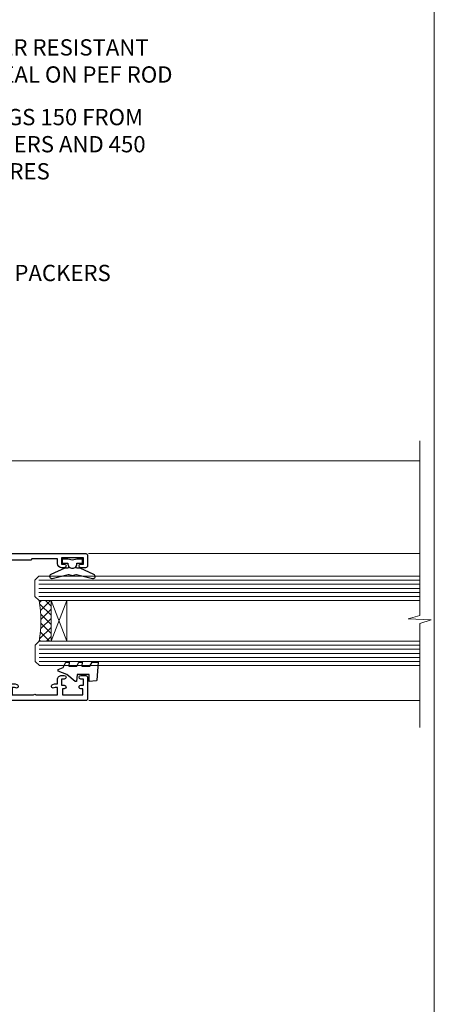
# Model space of a CAD drawing. Units: millimetres. Extents: x -33 to 182553, y -991 to 1143.
# Drawn here: x 1051 to 1153, y 256 to 498 of the extents above; entities that cross this region are included whole.
import ezdxf
from ezdxf import colors
from ezdxf.entities.mleader import LeaderData, LeaderLine
from ezdxf.math import Vec2, Vec3

# ---------------------------------------------------------------- set-up
doc = ezdxf.new("R2010")
doc.units = ezdxf.units.MM
doc.linetypes.add('Dashed', pattern=[564.4444465637206, 282.2222232818604, -282.2222232818602])
doc.layers.add('Aluminium Systems Ltd Joinery Detail', color=7, linetype='Continuous')
doc.layers.add('Aluminium Systems Ltd Notes', color=7, linetype='Continuous')
doc.layers.add('Viewport', color=7, linetype='Continuous', plot=False)
doc.styles.get("Standard").update_dxf_attribs({"font": 'arial.ttf'})

# ---------------------------------------------------------------- blocks, each defined once
blk = doc.blocks.new('F340-22116')
at = {"ltscale": 0.2, "flags": 128}
blk.add_lwpolyline([(45.80000010400829, 23.40000012424929), (45.30000010400829, 23.40000012424929, -0.9999999999999999), (45.30000010400829, 24.40000012424929), (45.80000010400829, 24.40000012424929), (45.80000010400699, 33.94058841603322, 0.5718902968124348), (45.50285724686815, 34.11541194221466, -0.1274789252830706), (43.90000010404867, 33.70000012420945), (37.20000010408978, 33.70000012421043, -0.2308117564101767), (34.60000010403843, 34.96775998098654, -0.2308117564101766), (32.00000010398719, 33.70000012421082), (31.62498934068492, 33.70000012424765), (31.62498934068492, 29.4500001242622, -0.414213562373095), (31.12498934068492, 28.9500001242622), (28.99998934062307, 28.9500001242622), (28.59998934062526, 29.35000012426275), (28.1999893406238, 28.9500001242622), (26.06955195927651, 28.9500001242621, -0.6370702608070171), (25.68652973771634, 29.77139392910516), (26.51362764499137, 30.75709083152638, -0.4226584366888951), (27.58656593226519, 30.83543968469314, 0.1837465194614911), (28.59998934062889, 30.45000012424038), (30.12498934063035, 30.45000012428585), (30.12498934063035, 30.6953731866933), (29.76820711638459, 30.99474901946718, 0.3639702342670599), (29.76820711638459, 32.95525122901284), (30.12498934063035, 33.25462706178581), (30.12498934063035, 33.50000012425511), (28.59998934062162, 33.5000001242399, 0.1837465194456637), (27.58656593235264, 33.11456056381583, -0.659110933399189), (26.33857775990612, 33.70000012424765), (23.95065313846055, 33.70000012424765), (22.8829063827717, 31.85012702014495, -0.2679793930049914), (21.75700010400681, 31.20000012424856), (17.20000010400975, 31.20000012424947, -0.414213562373095), (15.90000010401047, 32.50000012424965), (15.90000010400865, 33.60000012424911), (2.400000104012292, 33.60000012425274, 0.414213562373095), (1.400000104012292, 32.60000012425274), (1.400000104008654, 20.00000012424874), (1.700000104009746, 20.00000012424874, -0.9999999999999999), (1.700000104009746, 19.00000012424874), (1.400000104008654, 19.00000012424874), (1.400000104008644, 5.283069065365298, -0.6122479732222125), (1.885439664462902, 4.038423532606441, 0.1837465194583391), (1.500000104016294, 3.025000124249289), (1.500000104016294, 1.500000124248743), (1.745373166463764, 1.500000124248743), (2.044748999239228, 1.85678234849423, 0.3639702342658914), (4.005251208781488, 1.856782348494505), (4.304627041557183, 1.500000124248743), (4.550000104015567, 1.500000124248743), (4.550000104004628, 3.025000124249289, 0.1837465194534215), (4.164560543583688, 4.038423532578859, -0.9999999999997736), (5.285439664482482, 5.035233442419482, -0.1837465194535349), (6.050000104011929, 3.025000124251108), (6.050000104011929, 1.400000124251108), (7.800000104008291, 1.400000124249289, -0.414213562373095), (8.000000104009018, 1.20000012424947), (8.000000104008649, 0.200000124248561, -0.4142135623717631), (7.800000104008291, 1.242487428498862e-07), (0.5000001040090183, 1.242487428498862e-07, -0.414213562373095), (1.04009018286888e-07, 0.5000001242487428), (1.04009018286888e-07, 34.50000012424874, -0.414213562373095), (0.5000001040090183, 35.00000012424874), (6.199967813924673, 35.00000012424965), (6.599967813924309, 34.60000012425002), (6.999967813925764, 35.00000012425147), (18.70000010400793, 35.00000012424874, -0.9999999999999999), (18.70000010400793, 34.00000012424874), (17.20000010400793, 34.00000012424874), (17.20000010400793, 32.50000012424874), (21.75700010400681, 32.50000012424874), (23.05567193311902, 34.74995131813461, -0.2679793930043763), (23.48871280956621, 35.00000012424903), (28.19996781395014, 35.00000012422873), (28.59996781392431, 34.60000012425274), (28.99996781392576, 35.00000012425329), (32.00000010398719, 35.00000012421236, 0.4142135623718963), (34.00000010398628, 37.00000012420327), (34.0000001040072, 38.00000012424874), (32.10000010400756, 38.00000012424874, -0.414213562373095), (31.70000010400702, 38.40000012424929), (31.70000010400429, 39.75000012424829, -0.9999999999999999), (32.60000010400574, 39.75000012424829), (32.60000010400574, 38.90000012424838), (34.0000001040072, 38.90000012424838), (34.0000001040072, 42.40000012424838, -1.000000000003031), (34.00000010400538, 43.00000012424857), (34.0000001040072, 46.50000012424874), (32.60000010400574, 46.50000012424601), (32.60000010400574, 45.65000012424838, -0.9999999999999999), (31.70000010400429, 45.65000012424838), (31.70000010400611, 48.30000012424892, -0.9999999999999999), (32.60000010400711, 48.30000012424892), (32.60000010400756, 47.50000012424874), (34.10000010400756, 47.50000012424874), (34.10000010400756, 53.00000012424874), (32.60000010400756, 53.00000012424874), (32.60000010400756, 52.20000012424856, -0.9999999999999999), (31.70000010400656, 52.20000012424856), (31.70000010400793, 53.50000012424874, -0.414213562373095), (32.20000010400793, 54.00000012424874), (34.70000010400793, 54.00000012424874, -0.414213562373095), (35.20000010400793, 53.50000012424874), (35.20000010406795, 37.00000012420327, 0.4142135623721627), (37.20000010408978, 35.00000012420963), (43.90000010404867, 35.00000012421054, 0.414213562373095), (45.90000010404867, 37.00000012421054), (45.90000010404867, 40.10000012420363, -0.414213562370964), (46.40000010404685, 40.600000124205), (51.50000010397082, 40.60000012426184, -1.000000000010914), (51.50000010397446, 39.60000012420488), (47.00000010402721, 39.60000012420454), (47.0000001040072, 20.200000124204), (57.90000010400684, 20.200000124204, -0.9999999999999999), (57.90000010400684, 19.00000012420452), (55.5000001040072, 19.00000012420418), (55.10000010400756, 19.40000012420381), (48.90000010400684, 19.40000012420381), (48.5000001040072, 19.00000012420418), (47.0000001040072, 19.00000012420418, -0.4142135623726509), (45.8000001040092, 20.200000124204)], format="xyb", close=True, dxfattribs=at)
blk = doc.blocks.new('Z104-21652')
at = {"flags": 128}
for points in [[(-4.973799150320701e-14, 50.50000000000067), (7.105427357601002e-15, 0.5000000000001563, 0.414213562373145), (0.5000000000001776, 1.27897692436818e-13), (3.49999999999995, 1.06581410364015e-12, 0.414213562373095), (3.99999999999995, 0.5000000000010658), (4.000000000000234, 1.643291982426192, 1.007481545894343), (3.10004999999996, 1.650000000001157), (3.10004999999996, 1.000000000001066), (1.700049999999869, 1.000000000001066), (1.700049999999926, 1.900000000001157, 0.4142135623729702), (1.500050000000051, 2.100000000000946), (1.400000000000041, 2.100000000000946), (1.400000000000041, 5.30000000000085), (1.500050000000165, 5.30000000000085, 0.4142135623730534), (1.700050000000211, 5.500000000000838), (1.700049999999869, 6.400000000001157), (3.10004999999996, 6.400000000001157), (3.100050000000017, 5.750000000001066, 1.007481545926671), (3.99999999999995, 5.756708017604907), (3.99999999999995, 8.13603854315788), (3.884666621829815, 8.566468570297204, 0.9999999999999992), (3.015333378169721, 8.333531429705019), (3.100000000000087, 8.017551295330279), (3.100000000000087, 7.400000000001157), (1.400000000000041, 7.400000000001128), (1.399999999999785, 12.77639320225128, 0.4472135954998159), (1.399999999999814, 13.22360679775112), (1.399999999999814, 18.6000000000012), (3.510222252113131, 18.6000000000012), (3.510222252113131, 17.15000000000116, 0.414213562373095), (3.010222252113131, 16.65000000000116), (3.010222252113415, 16.62764571353202, 0.4931454260312598), (3.299999999999905, 16.25000000000129), (5.199999999999996, 16.25000000000107), (5.199999999999996, 16.65000000000116, 0.414213562373095), (4.699999999999996, 17.15000000000116), (4.410222252113222, 17.15000000000116), (4.410222252113222, 18.00000000000107), (8.400000000000041, 18.00000000000107), (8.800000000000132, 18.40000000000116), (9.200000000000223, 18.00000000000107), (25.90000000000055, 18.00000000000107), (26.29999999999996, 18.4000000000007), (26.69999999999937, 18.00000000000107), (28.72500000000037, 18.00000000000107, 0.414213562373095), (29.22500000000037, 18.50000000000107), (29.22500000000037, 21.90550000000114), (34.59999999999992, 21.90550000000114), (34.59999999999992, 18.30000000000173), (34.90000000000033, 18.00000000000144), (34.90000000000033, 16.90000000000116, 0.9999999999999999), (36.20000000000005, 16.90000000000116), (36.20000000000005, 50.50000000000061, 0.414213562373095), (35.70000000000005, 51.00000000000061), (33.20000000000028, 51.00000000000061, 0.414213562373095), (32.70000000000028, 50.50000000000061), (32.70000000000028, 49.35000000000058, 0.9999999999999999), (33.60000000000014, 49.35000000000058), (33.60000000000037, 50.00000000000055), (35.10000000000037, 50.00000000000061), (35.10000000000014, 44.60000000000058), (33.60000000000014, 44.60000000000058), (33.60000000000014, 45.25000000000061, 0.9999999999999999), (32.70000000000005, 45.25000000000061), (32.70000000000028, 44.60000000000058, 0.414213562373095), (33.70000000000028, 43.60000000000058), (34.90000000000033, 43.60000000000058), (34.90000000000033, 37.30000000000062), (34.60000000000014, 37.00000000000061), (34.60000000000037, 32.00000000000112), (4.100000000000314, 32.00000000000044), (4.100000000000314, 33.1360385431572), (3.984666621830179, 33.56646857029652, 0.9999999999999992), (3.115333378170085, 33.33353142970434), (3.20000000000045, 33.0175512953296), (3.20000000000045, 32.40000000000047), (1.400000000000269, 32.40000000000047), (1.400000000000269, 37.71715728752595, 0.707106781186166), (1.400000000000269, 38.28284271247502), (1.400000000000496, 43.60000000000043), (3.20000000000045, 43.60000000000046), (3.20000000000045, 42.98244870467134), (3.115333378170085, 42.6664685702966, 0.9999999999999999), (3.984666621830179, 42.43353142970442), (4.100000000000314, 42.86396145684374), (4.100000000000314, 43.60000000000061), (5.199999999999768, 43.60000000000063, 0.4142135623731367), (6.200000000000081, 44.60000000000063), (6.199999999999996, 45.25000000000061, 0.9999999999999999), (5.300000000000246, 45.25000000000061), (5.299999999999905, 44.60000000000058), (3.800000000000132, 44.60000000000058), (3.799975898776388, 45.25001668503477, 0.9999814612449384), (2.899975899085838, 45.25000000000055), (2.899975899085753, 44.80000000000059), (1.400000000000382, 44.80000000000062), (1.400000000000496, 49.80000000000051), (2.899823879884885, 49.80000000000051), (2.899823879884885, 49.35000000000046, 1.000018539098753), (3.799823879575605, 49.35001668503467), (3.799799779589144, 50.0000000000005), (5.299999999999905, 50.00000000000067), (5.299999999999905, 49.35000000000058, 0.9999999999999999), (6.200000000000337, 49.35000000000058), (6.199999999999996, 50.50000000000061, 0.414213562373095), (5.699999999999996, 51.00000000000061), (0.4999999999999503, 51.00000000000067, 0.414213562373095)], [(11.06752196646477, 22.9476929213493, -0.1726172515546107), (11.72500000000009, 21.1000000000012), (11.72500000000009, 19.30000000000125), (23.37499999999978, 19.30000000000125), (23.37499999999978, 21.1000000000012, -0.1726172515545988), (24.03247803353543, 22.9476929213495, -0.9999999999998778), (25.11778769269768, 22.06332707865342, 0.1726172515546417), (24.77499999999987, 21.10000000000143), (24.77499999999964, 19.57500000000134), (25.06507934937714, 19.57500000000134), (25.34028640364887, 19.91485240877961, 0.3541185725308039), (27.25971359635128, 19.9148524087794), (27.53492065062256, 19.57500000000134), (27.82500000000028, 19.57500000000134), (27.82500000000028, 21.10000000000143, 0.1726172515546215), (27.48221230730224, 22.06332707865316, -0.6338922173306714), (28.02860878091042, 23.20550000000112), (34.59999999999969, 23.20550002992506), (34.60000000000037, 24.30550043797977, -1), (34.59999999999992, 25.10550043797979), (34.59999999999992, 26.5054998703305), (33.19999990025372, 26.50550017954485, -1), (33.20000009974684, 27.50550017954485), (34.59999999999992, 27.50549987033052), (34.59999999999969, 30.70000002992511), (1.400000000000382, 30.69999999735207), (1.400000000000269, 27.50549984040656), (2.99999990025362, 27.50550017954485, -0.9999999999999999), (3.000000099746735, 26.50550017954485), (1.400000000000155, 26.50549986035584), (1.400000000000269, 25.10550059757436), (1.600000000000314, 25.10550059757433, -0.9999999999999999), (1.600000000000314, 24.30550059757432), (1.400000000000269, 24.30550059757432), (1.400000000000269, 19.90000000000116), (3.510222252113131, 19.90000000000116, -0.2559241411156033), (4.605667367123637, 19.30000000000098), (5.874999999999723, 19.30000000000102), (5.87499999999995, 21.1000000000012, -0.1726172515546217), (6.532478033535604, 22.94769292134926, -1.000000000000008), (7.617787692697853, 22.06332707865316, 0.1726172515546181), (7.274999999999643, 21.10000000000143), (7.274999999999586, 19.57500000000134), (7.565079349377079, 19.57500000000134), (7.840286403648584, 19.91485240877982, 0.3541185725308134), (9.759713596351226, 19.91485240877944), (10.0349206506225, 19.57500000000134), (10.32500000000022, 19.57500000000134), (10.32500000000022, 21.10000000000143, 0.1726172515546215), (9.982212307302184, 22.06332707865316, -1.000000000000079)]]:
    blk.add_lwpolyline(points, format="xyb", close=True, dxfattribs=at)
blk = doc.blocks.new('AL35 Awning Jamb')
at = {"layer": 'Aluminium Systems Ltd Joinery Detail', "lineweight": 5}
h = blk.add_hatch(dxfattribs=at)
h.set_pattern_fill('NET', color=256, scale=0.5, angle=-135.0000000000001)
h.set_pattern_definition([(224.9999999999999, (-66.76161466799863, 787.9357055451102), (1.122532015133643, -1.122532015133645), []), (314.9999999999999, (-66.76161466799863, 787.9357055451102), (1.122532015133645, 1.122532015133643), [])])
edge = h.paths.add_edge_path()
edge.add_line((52.50526072630862, -86.82094032394889), (52.41367865664176, -86.82094032395071))
edge.add_arc((47.50526072631226, -76.21368171156428), 11.68787841521306, -65.16806472825431, -64.67238000435086)
edge.add_line((52.50526072630862, -86.77807955757817), (52.50526072630862, -86.82094032394889))
edge = h.paths.add_edge_path()
edge.add_arc((23.87505445031172, -91.90338712071934), 26.68783599326924, -10.816680073508508, 10.779816274357302, ccw=False)
edge.add_line((50.08871854073629, -96.91182050433417), (52.99965023293487, -96.91182050433417))
edge.add_line((52.99965023293487, -96.91182050433417), (52.99965023292032, -86.91182050433417))
edge.add_line((52.99965023292032, -86.91182050433417), (50.09193551419719, -86.91182050433508))
at = {"layer": 'Aluminium Systems Ltd Joinery Detail', "linetype": 'Continuous', "lineweight": 5}
for p, q in [((143.7481157348785, -52.53282511784346, 2.151119239582856), (22.15660637574285, -52.53282511784346, 1.000000000000014)), ((62.19788144044003, -75.3272563356586, 1.000000000000014), (143.7481157348719, -75.3272563356586, 1.864798167401319)), ((62.29146091145128, -111.5328251178416, 0.9873463620010958), (143.7481157348719, -111.5328251178416, 1.851897483478683))]:
    blk.add_line(p, q, dxfattribs=at)
at = {"layer": 'Aluminium Systems Ltd Joinery Detail', "lineweight": 5, "ltscale": 3}
for p, q in [((49.99999981204826, -81.91182050447424, 1.000000000000014), (143.7481157348719, -81.91182050447424, 1.893722101489175)), ((49.99999981204826, -82.91182050447424, 1.000000000000014), (143.7481157348719, -82.91182050447424, 1.893722101489175)), ((49.99999981204826, -83.91182050447424, 1.000000000000014), (143.7481157348719, -83.91182050447424, 1.893722101489175)), ((49.99999981204826, -84.91182050447424, 1.000000000000014), (143.7481157348719, -84.91182050447424, 1.893722101489175)), ((49.99999981204826, -85.91182050447424, 1.000000000000014), (143.7481157348719, -85.91182050447424, 1.893722101489175)), ((50.08948271236011, -97.90751460072534, 1.000000000000014), (143.7481157348719, -97.90751460072534, 1.89353121052786)), ((50.08948271236011, -98.90751460072534, 1.000000000000014), (143.7481157348719, -98.90751460072534, 1.89353121052786)), ((50.08948271236011, -99.90751460072534, 1.000000000000014), (143.7481157348719, -99.90751460072534, 1.89353121052786)), ((50.08948271236011, -100.9075146007253, 1.000000000000014), (143.7481157348719, -100.9075146007253, 1.89353121052786)), ((50.08948271235829, -101.9075146007253, 1.000000000000014), (143.7481157348719, -101.9075146007253, 1.893531210527864))]:
    blk.add_line(p, q, dxfattribs=at)
at = {"layer": 'Aluminium Systems Ltd Joinery Detail', "lineweight": 5}
for p, q in [((56.87175537970768, -86.90751460072534, 1.000000000000014), (53.00041440454413, -96.90751460072534, 1.000000000000014)), ((53.00041440454413, -86.90751460072534, 1.000000000000014), (56.87175537970768, -96.90751460072534, 1.000000000000014))]:
    blk.add_line(p, q, dxfattribs=at)
at = {"layer": 'Aluminium Systems Ltd Joinery Detail', "linetype": 'Continuous', "lineweight": 5, "elevation": 2.15111923958297}
blk.add_lwpolyline([(143.7481157348719, -47.60803984989798), (143.7481157348719, -90.5534201412911), (140.885521119986, -91.4169254719045), (146.5239505406151, -91.6669254719045), (143.7481157348719, -92.5714235419573), (143.7481157348719, -118.1289082694202)], dxfattribs=at)
at = {"layer": 'Aluminium Systems Ltd Joinery Detail', "elevation": 1.000000000000014}
for points in [[(30.37471260925884, -72.53180881522803), (30.29917988021805, -72.81370079764292, -0.3394542588633712), (30.10599471495914, -72.96193698862317), (29.4594601125558, -72.96193698862317, 0.1052493344124674), (29.3780079138545, -72.97927462433563), (25.95582961580146, -74.50528107790615, 0.9133919180647162), (26.2775924664096, -75.44778135359229), (30.24435563348231, -74.48326863327293, -0.1257362244887155), (30.34337238404476, -74.4844212140033), (31.20769630309621, -74.71601611023016, 0.1316524975874038), (31.31122392113718, -74.71601611023016), (32.1755478410654, -74.4844212140033, -0.1257362244887155), (32.27456459162784, -74.48326863327293), (36.24132775870055, -75.44778135359229, 0.913391918064716), (36.56309060930869, -74.50528107790615), (33.14091231125747, -72.97927462433563, 0.1052493344124674), (33.05946011255617, -72.96193698862317), (32.41292551015101, -72.96193698862317, -0.3394542588633712), (32.21974034489392, -72.81370079764292), (32.14420761585313, -72.53180881522803)], [(57.37471260926111, -78.53180881522712), (57.29917988022032, -78.81370079764201, -0.3394542588633712), (57.10599471496141, -78.96193698862226), (56.45946011255808, -78.96193698862226, 0.1052493344124674), (56.37800791385678, -78.97927462433472), (52.95582961580374, -80.50528107790524, 0.9133919180647162), (53.27759246641187, -81.44778135359138), (57.24435563348459, -80.48326863327202, -0.1257362244887155), (57.34337238404703, -80.4844212140024), (58.20769630309849, -80.71601611022925, 0.1316524975874038), (58.31122392113946, -80.71601611022925), (59.17554784106767, -80.4844212140024, -0.1257362244887155), (59.27456459163011, -80.48326863327202), (63.24132775870282, -81.44778135359138, 0.913391918064716), (63.56309060931096, -80.50528107790524), (60.14091231125974, -78.97927462433472, 0.1052493344124674), (60.05946011255844, -78.96193698862226), (59.41292551015329, -78.96193698862226, -0.3394542588633712), (59.21974034489619, -78.81370079764201), (59.14420761585541, -78.53180881522712)], [(15.62528739472748, -107.7337914204563), (15.70082012376827, -107.4518994380414, -0.3394542588633712), (15.89400528902718, -107.3036632470612), (16.54053989143051, -107.3036632470612, 0.1052493344124674), (16.62199209013181, -107.2863256113487), (20.04417038818485, -105.7603191577782, 0.9133919180647162), (19.72240753757671, -104.8178188820921), (15.755644370504, -105.7823316024114, -0.1257362244887155), (15.65662761994156, -105.7811790216811), (14.7923037008901, -105.5495841254542, 0.1316524975874038), (14.68877608284913, -105.5495841254542), (13.82445216292092, -105.7811790216811, -0.1257362244887155), (13.72543541235848, -105.7823316024114), (9.758672245285766, -104.8178188820921, 0.913391918064716), (9.436909394677627, -105.7603191577782), (12.85908769272885, -107.2863256113487, 0.1052493344124674), (12.94053989143015, -107.3036632470612), (13.5870744938353, -107.3036632470612, -0.3394542588633712), (13.78025965909239, -107.4518994380414), (13.85579238813318, -107.7337914204563)]]:
    blk.add_lwpolyline(points, format="xyb", dxfattribs=at)
for points in [[(32.38446011255508, -70.71193698862317), (31.25946011255508, -71.01337983010762), (30.13446011255508, -70.71193698862317), (28.75946011255508, -70.71193698862317), (28.75946011255508, -71.71193698862317), (30.14142612380454, -71.71193698862317, 0.447213595499958), (31.25946011255508, -72.96193698862317, 0.4472135954999584), (32.37749410130562, -71.71193698862317), (33.75946011255508, -71.71193698862317), (33.75946011255508, -70.71193698862317)], [(59.38446011255735, -76.71193698862226), (58.25946011255735, -77.01337983010671), (57.13446011255735, -76.71193698862226), (55.75946011255735, -76.71193698862226), (55.75946011255735, -77.71193698862226), (57.14142612380681, -77.71193698862226, 0.447213595499958), (58.25946011255735, -78.96193698862226, 0.4472135954999584), (59.37749410130789, -77.71193698862226), (60.75946011255735, -77.71193698862226), (60.75946011255735, -76.71193698862226)], [(62.51262297818437, -103.0777091379805), (63.13749233009264, -102.0777091379805), (64.63749233009264, -102.0777091379805), (64.2506003060688, -106.4999052081066, -0.3639702342661976), (64.06879251500038, -106.6817129991759), (62.40004901246436, -106.8277091379805), (62.40004901246436, -105.0777091379805), (59.40004901246436, -105.0777091379805), (59.24694385129339, -106.8277091379805), (58.94694385129412, -106.8277091379805), (56.86137506425337, -105.0777091379805), (54.72498099361917, -104.2794601468977), (54.72498099361917, -103.8759581290633), (56.02177552750879, -103.3914197461181), (56.66251500304213, -102.0777091379805), (57.4625150030414, -102.0777091379805), (57.37502633951487, -103.0777091379805), (59.3747824144765, -103.0777091379805), (59.86251500304104, -102.0777091379805), (60.66251500304213, -102.0777091379805), (60.5750263395156, -103.0777091379805)], [(13.61553989143124, -109.5536632470612), (14.74053989143124, -109.2522204055767), (15.86553989143124, -109.5536632470612), (17.24053989143124, -109.5536632470612), (17.24053989143124, -108.5536632470612), (15.85857388018178, -108.5536632470612, 0.447213595499958), (14.74053989143124, -107.3036632470612, 0.4472135954999584), (13.6225059026807, -108.5536632470612), (12.24053989143124, -108.5536632470612), (12.24053989143124, -109.5536632470612)]]:
    blk.add_lwpolyline(points, format="xyb", close=True, dxfattribs=at)
at = {"layer": 'Aluminium Systems Ltd Joinery Detail', "lineweight": 5, "elevation": 1.000000000000014}
for points in [[(143.7481157348719, -86.91182050447424), (50.09346385745891, -86.91182050447424), (48.99999981204826, -85.90874441987944), (48.99999981204826, -81.91188215654802), (49.99999981204826, -80.91182050447424), (143.7481157348719, -80.91182050447424)], [(143.7481157348719, -102.9075146007253), (50.18294675777076, -102.9075146007253), (49.08948271236011, -101.9044385161305), (49.08948271236011, -97.90757625279912), (50.08948271236011, -96.90751460072534), (143.7481157348719, -96.90751460072534)]]:
    blk.add_lwpolyline(points, dxfattribs=at)
blk.add_lwpolyline([(53.00041440454413, -86.90751460072534), (53.00041440454413, -96.90751460072534), (56.87175537970768, -96.90751460072534), (56.87175537970768, -86.90751460072534)], close=True, dxfattribs=at)
at = {"layer": 'Aluminium Systems Ltd Joinery Detail', "lineweight": 5}
blk.add_arc((21.39854050115616, -91.92105210255977, 1.000000000000014), 29.12886931597957, 350.1346049067612, 9.902258892472235, dxfattribs=at)
at = {"layer": 'Aluminium Systems Ltd Joinery Detail', "xscale": -1, "rotation": 270}
for name, p in [('F340-22116', (-19.00000012225701, -104.5328252218496, 1.000000000000014)), ('Z104-21652', (11.00000000199339, -111.5328251178416, 1.000000000000014))]:
    blk.add_blockref(name, p, dxfattribs=at)
blk = doc.blocks.new('_Open90')
at = {"color": 0, "linetype": 'ByBlock', "lineweight": -2}
for p, q in [((0, 0), (-2.439666651745029, 0)), ((-0.5, 0.5), (0, 0)), ((0, 0), (-0.5, -0.5))]:
    blk.add_line(p, q, dxfattribs=at)
blk = doc.blocks.new('Page Layout')
at = {"layer": 'Aluminium Systems Ltd Joinery Detail', "color": 8, "lineweight": 5}
blk.add_lwpolyline([(0, 730.131892914731), (0, 0), (553.0825377109722, 0), (553.0825377109722, 730.131892914731)], close=True, dxfattribs=at)
blk = doc.blocks.new('Liner Jamb Text AL35')
at = {"layer": 'Aluminium Systems Ltd Notes', "color": 3, "lineweight": 5, "ltscale": 0.12}
ml = blk.add_multileader_mtext('Standard', dxfattribs=at)
ml.set_content('WATER RESISTANT\\PAIRSEAL ON PEF ROD', color=3)
ml.set_leader_properties(color=8)
ml.set_arrow_properties(name='OPEN90')
ml.build(insert=Vec2(0, 0))
ml.multileader.update_dxf_attribs({"text_left_attachment_type": 2, "text_right_attachment_type": 2})
ctx = ml.context
ctx.base_point, ctx.plane_origin = Vec3(22.99131406286176, 9.887980917650793, 1.5), Vec3(-136.1821133820108, -21.50388259892202, 1.5)
ctx.left_attachment, ctx.right_attachment = 2, 2
notes = []
notes.append((ctx, [(0, (1, 1, 0), (18.52647856065187, 9.887980917650793, 1.5), (1, 0), 4.464835502209894, [(0, [(-9.757974222262874, -18.82011349937011, 1.5)], 0, [])])]))
ctx.mtext.insert, ctx.mtext.width, ctx.mtext.line_spacing_style, ctx.mtext.flow_direction = Vec3(24.99131406286165, 15.88798091765079, 1.5), 79.86544210516695, 2, 5
ml = blk.add_multileader_mtext('Standard', dxfattribs=at)
ml.set_content('FIXINGS 150 FROM CORNERS AND 450 CENTRES', color=3)
ml.set_leader_properties(color=8)
ml.set_arrow_properties(name='OPEN90')
ml.build(insert=Vec2(0, 0))
ml.multileader.update_dxf_attribs({"text_left_attachment_type": 2, "text_right_attachment_type": 2})
ctx = ml.context
ctx.base_point, ctx.plane_origin = Vec3(22.69461560815614, -10.59426908764476, 1.5), Vec3(-136.4788118367164, -41.98613260421757, 1.5)
ctx.left_attachment, ctx.right_attachment = 2, 2
notes.append((ctx, [(0, (1, 1, 0), (18.22978010594625, -10.59426908764476, 1.5), (1, 0), 4.464835502209894, [(0, [(1.399759055987143, -43.98026026771587, 1.5)], 0, [])])]))
ctx.mtext.insert, ctx.mtext.width, ctx.mtext.line_spacing_style, ctx.mtext.flow_direction = Vec3(24.69461560815625, -1.260935754311276, 1.5), 55.16606061165112, 2, 5
ml = blk.add_multileader_mtext('Standard', dxfattribs=at)
ml.set_content('FLAT PACKERS', color=3)
ml.set_leader_properties(color=8)
ml.set_arrow_properties(name='OPEN90')
ml.build(insert=Vec2(0, 0))
ml.multileader.update_dxf_attribs({"text_left_attachment_type": 2, "text_right_attachment_type": 2})
ctx = ml.context
ctx.base_point, ctx.plane_origin = Vec3(24.03988997177845, -42.27287662482672, 1.5), Vec3(-123.4416184897423, 75.27279019353841, 1.5)
ctx.left_attachment, ctx.right_attachment = 2, 2
notes.append((ctx, [(0, (1, 1, 0), (18.91981195951894, -42.27287662482672, 1.5), (1, 0), 5.120078012259512, [(0, [(-8.938972370377087, -55.3987651068569, 1.5)], 0, [])])]))
ctx.mtext.insert, ctx.mtext.width, ctx.mtext.defined_height, ctx.mtext.line_spacing_style, ctx.mtext.flow_direction = Vec3(26.03988997177885, -39.60620995816021, 1.5), 101.6537517503709, 9.448686068864237, 2, 5
for ctx, leaders in notes:
    for number, flags, end, landing, length, lines in leaders:
        leader = LeaderData()
        leader.index, (leader.has_last_leader_line, leader.has_dogleg_vector, leader.attachment_direction) = number, flags
        leader.last_leader_point, leader.dogleg_vector, leader.dogleg_length = Vec3(end), Vec3(landing), length
        for number, points, colour, breaks in lines:
            line = LeaderLine()
            line.index, line.vertices, line.color, line.breaks = number, Vec3.list(points), colors.encode_raw_color(colour), breaks
            leader.lines.append(line)
        ctx.leaders.append(leader)

msp = doc.modelspace()

# ---------------------------------------------------------------- block references
at = {"layer": 'Aluminium Systems Ltd Joinery Detail', "linetype": 'Dashed'}
msp.add_blockref('Liner Jamb Text AL35', (1009.920275986563, 477.4729262413857, -0.1511192395829311), dxfattribs=at)
at = {"layer": 'Aluminium Systems Ltd Joinery Detail'}
msp.add_blockref('AL35 Awning Jamb', (1005.756896138884, 442.1859205839828, -1.151119239582945), dxfattribs=at)
at = {"layer": 'Viewport'}
msp.add_blockref('Page Layout', (600, 0), dxfattribs=at)

doc.saveas('drawing.dxf')
